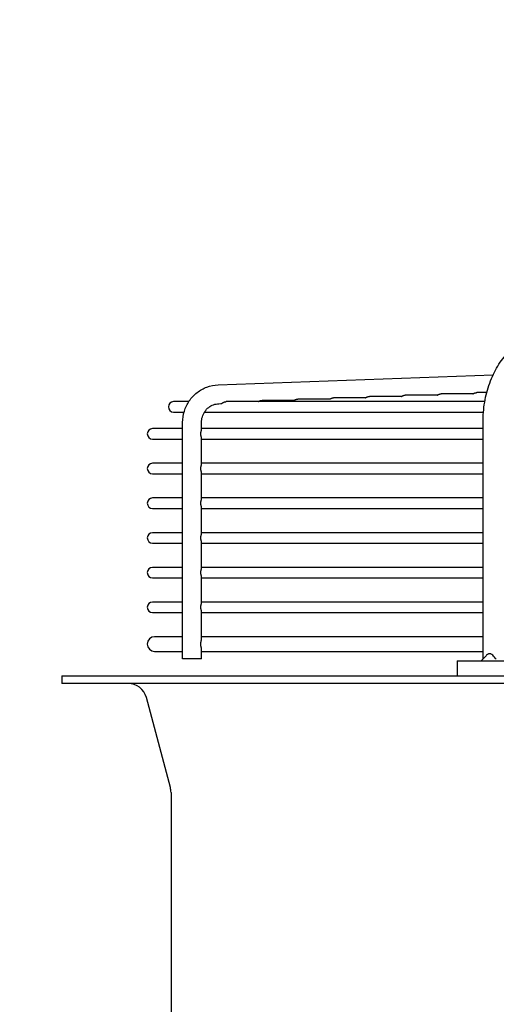
# Model space of a CAD drawing. Units: millimetres. Extents: x 16950 to 32328, y 19251 to 29476.
# Drawn here: x 17305 to 17310, y 19601 to 19611 of the extents above; entities that cross this region are included whole.
import ezdxf

# ---------------------------------------------------------------- set-up
doc = ezdxf.new("R2010")
doc.units = ezdxf.units.MM
doc.header["$LTSCALE"] = 5
doc.layers.add('UNIT', color=6, linetype='Continuous')
doc.styles.add('SUBMITTAL', font='romans.shx', dxfattribs={"width": 0.75})
doc.dimstyles.new('SUBMITTAL', dxfattribs={"dimtxt": 0.09375, "dimasz": 0.09375, "dimexe": 0.03125, "dimexo": 0.0625, "dimgap": 0.0625, "dimtad": 0, "dimdec": 4, "dimzin": 4, "dimdsep": 46, "dimlunit": 4, "dimtxsty": 'SUBMITTAL', "dimcen": 0.09375, "dimclre": 6, "dimadec": 0, "dimazin": 0, "dimtfac": 1, "dimtdec": 0, "dimtofl": 0, "dimtmove": 0, "dimatfit": 3, "dimfxl": 0, "dimfrac": 2, "dimtolj": 1, "dimtzin": 4, "dimarcsym": 0})

msp = doc.modelspace()

# ---------------------------------------------------------------- linework, layer by layer
at = {"layer": 'UNIT'}
for p, q in [((17307.451, 19607.0623), (17310.3262, 19607.1663)), ((17310.1152, 19606.9679), (17309.7818, 19606.9679)), ((17310.2603, 19606.9814), (17310.156, 19606.9814)), ((17307.1451, 19606.8869), (17306.9865, 19606.8869)), ((17307.4581, 19606.8656), (17307.4803, 19606.8664)), ((17310.2398, 19606.8869), (17307.5367, 19606.8869)), ((17308.2443, 19606.9004), (17307.9109, 19606.9004)), ((17308.6185, 19606.9139), (17308.2851, 19606.9139)), ((17308.9927, 19606.9274), (17308.6593, 19606.9274)), ((17309.3669, 19606.9409), (17309.0335, 19606.9409)), ((17309.7411, 19606.9544), (17309.4076, 19606.9544)), ((17306.9865, 19606.7767), (17307.0955, 19606.7767)), ((17307.3082, 19606.7767), (17310.2255, 19606.7767)), ((17307.0808, 19604.1995), (17307.0808, 19606.6689)), ((17307.2777, 19606.589), (17307.2777, 19606.6689)), ((17310.2209, 19604.1995), (17310.2209, 19606.6689)), ((17307.0808, 19606.605), (17306.7661, 19606.605)), ((17310.2209, 19606.605), (17307.2777, 19606.605)), ((17306.7661, 19606.4948), (17307.0808, 19606.4948)), ((17307.2777, 19606.2268), (17307.2777, 19606.5107)), ((17307.2777, 19606.4948), (17310.2209, 19606.4948)), ((17307.0808, 19606.2428), (17306.7661, 19606.2428)), ((17310.2209, 19606.2428), (17307.2777, 19606.2428)), ((17307.2777, 19605.8646), (17307.2777, 19606.1485)), ((17306.7661, 19606.1326), (17307.0808, 19606.1326)), ((17307.2777, 19606.1326), (17310.2209, 19606.1326)), ((17307.0808, 19605.8806), (17306.7661, 19605.8806)), ((17310.2209, 19605.8806), (17307.2777, 19605.8806)), ((17306.7661, 19605.7704), (17307.0808, 19605.7704)), ((17307.2777, 19605.5024), (17307.2777, 19605.7863)), ((17307.2777, 19605.7704), (17310.2209, 19605.7704)), ((17307.0808, 19605.5184), (17306.7661, 19605.5184)), ((17310.2209, 19605.5184), (17307.2777, 19605.5184)), ((17307.2777, 19605.1402), (17307.2777, 19605.4241)), ((17306.7661, 19605.4081), (17307.0808, 19605.4081)), ((17307.2777, 19605.4081), (17310.2209, 19605.4081)), ((17307.0808, 19605.1562), (17306.7661, 19605.1562)), ((17310.2209, 19605.1562), (17307.2777, 19605.1562)), ((17306.7661, 19605.0459), (17307.0808, 19605.0459)), ((17307.2777, 19604.778), (17307.2777, 19605.0619)), ((17307.2777, 19605.0459), (17310.2209, 19605.0459)), ((17307.0808, 19604.794), (17306.7661, 19604.794)), ((17310.2209, 19604.794), (17307.2777, 19604.794)), ((17307.2777, 19604.4023), (17307.2777, 19604.6997)), ((17306.7661, 19604.6837), (17307.0808, 19604.6837)), ((17307.2777, 19604.6837), (17310.2209, 19604.6837)), ((17307.0808, 19604.4318), (17306.7877, 19604.4318)), ((17310.2209, 19604.4318), (17307.2777, 19604.4318)), ((17307.2777, 19604.1995), (17307.2777, 19604.3077)), ((17306.7877, 19604.2782), (17307.0808, 19604.2782)), ((17307.2777, 19604.1995), (17307.0808, 19604.1995)), ((17307.2777, 19604.2782), (17310.2209, 19604.2782)), ((17309.951, 19604.1798), (17312.1782, 19604.1798)), ((17309.951, 19604.1798), (17309.951, 19604.0223)), ((17305.8172, 19604.0223), (17339.5574, 19604.0223)), ((17305.8172, 19604.0223), (17305.8172, 19603.9436)), ((17339.5574, 19603.9436), (17305.8172, 19603.9436)), ((17306.9523, 19602.8558), (17306.7012, 19603.7974)), ((17306.959, 19602.8051), (17306.959, 19600.0641))]:
    msp.add_line(p, q, dxfattribs=at)
for centre, radius, start, end in [((17306.9865, 19606.8318), 0.0551, 90, 270), ((17306.7661, 19606.5499), 0.0551, 90, 270), ((17306.7661, 19606.1877), 0.0551, 90, 270), ((17306.7661, 19605.8255), 0.0551, 90, 270), ((17306.7661, 19605.4633), 0.0551, 90, 270), ((17306.7661, 19605.1011), 0.0551, 90, 270), ((17306.7661, 19604.7389), 0.0551, 90, 270), ((17306.7877, 19604.355), 0.0768, 90, 270), ((17306.511, 19603.7467), 0.1969, 14.93142, 90), ((17306.7621, 19602.8051), 0.1969, 0, 14.93142)]:
    msp.add_arc(centre, radius, start, end, dxfattribs=at)
for points, knots in [([(17310.2209, 19606.6689), (17310.2209, 19606.7044), (17310.2224, 19606.7403), (17310.2254, 19606.7757), (17310.2284, 19606.8112), (17310.2328, 19606.8461), (17310.2387, 19606.8808), (17310.2446, 19606.9154), (17310.252, 19606.9498), (17310.2608, 19606.9833), (17310.2695, 19607.0167), (17310.2796, 19607.0493), (17310.2911, 19607.081), (17310.3026, 19607.1128), (17310.3155, 19607.1438), (17310.3295, 19607.1734), (17310.3436, 19607.203), (17310.3588, 19607.2313), (17310.3752, 19607.2583), (17310.3916, 19607.2854), (17310.4093, 19607.3112), (17310.4278, 19607.3354), (17310.4464, 19607.3595), (17310.4659, 19607.382), (17310.4863, 19607.4029), (17310.5068, 19607.4237), (17310.5282, 19607.443), (17310.5502, 19607.4603), (17310.5723, 19607.4777), (17310.5949, 19607.4931), (17310.6183, 19607.5066), (17310.6416, 19607.5201), (17310.6656, 19607.5318), (17310.6899, 19607.5413), (17310.7142, 19607.5509), (17310.7387, 19607.5583), (17310.7637, 19607.5638), (17310.7886, 19607.5692), (17310.8139, 19607.5726), (17310.8391, 19607.5738)], [0, 0, 0, 0, 0.076921, 0.076921, 0.076921, 0.1538421, 0.1538421, 0.1538421, 0.2307631, 0.2307631, 0.2307631, 0.3076842, 0.3076842, 0.3076842, 0.3846052, 0.3846052, 0.3846052, 0.4615263, 0.4615263, 0.4615263, 0.5384473, 0.5384473, 0.5384473, 0.6153684, 0.6153684, 0.6153684, 0.6922894, 0.6922894, 0.6922894, 0.7692105, 0.7692105, 0.7692105, 0.8461315, 0.8461315, 0.8461315, 0.9230526, 0.9230526, 0.9230526, 1, 1, 1, 1]), ([(17307.0808, 19606.6689), (17307.0808, 19606.7088), (17307.0868, 19606.7488), (17307.1102, 19606.8252), (17307.1276, 19606.8616), (17307.1725, 19606.9274), (17307.2, 19606.9569), (17307.2625, 19607.006), (17307.2975, 19607.0256), (17307.372, 19607.0531), (17307.4114, 19607.0609), (17307.451, 19607.0623)], [1.5707963, 1.5707963, 1.5707963, 1.5707963, 1.8779743, 1.8779743, 2.1851522, 2.1851522, 2.4923302, 2.4923302, 2.7995081, 2.7995081, 3.1066861, 3.1066861, 3.1066861, 3.1066861]), ([(17309.7411, 19606.9544), (17309.7417, 19606.9548), (17309.7424, 19606.9552), (17309.7431, 19606.9556), (17309.744, 19606.9561), (17309.745, 19606.9566), (17309.7459, 19606.9571), (17309.7468, 19606.9576), (17309.7478, 19606.9581), (17309.7487, 19606.9586), (17309.7497, 19606.9591), (17309.7507, 19606.9596), (17309.7516, 19606.9601), (17309.7526, 19606.9605), (17309.7536, 19606.961), (17309.7546, 19606.9614), (17309.7556, 19606.9619), (17309.7566, 19606.9623), (17309.7575, 19606.9627), (17309.7585, 19606.9631), (17309.7595, 19606.9635), (17309.7605, 19606.9639), (17309.7615, 19606.9642), (17309.7625, 19606.9646), (17309.7636, 19606.9649), (17309.7646, 19606.9652), (17309.7656, 19606.9655), (17309.7666, 19606.9658), (17309.7676, 19606.966), (17309.7686, 19606.9663), (17309.7696, 19606.9665), (17309.7706, 19606.9667), (17309.7716, 19606.9669), (17309.7726, 19606.9671), (17309.7736, 19606.9673), (17309.7746, 19606.9674), (17309.7756, 19606.9675), (17309.7766, 19606.9677), (17309.7776, 19606.9677), (17309.7785, 19606.9678), (17309.7795, 19606.9679), (17309.7805, 19606.9679), (17309.7814, 19606.9679), (17309.7816, 19606.9679), (17309.7817, 19606.9679), (17309.7818, 19606.9679)], [0.17654387, 0.17654387, 0.17654387, 0.17654387, 0.19512195, 0.19512195, 0.19512195, 0.2195122, 0.2195122, 0.2195122, 0.24390244, 0.24390244, 0.24390244, 0.26829268, 0.26829268, 0.26829268, 0.29268293, 0.29268293, 0.29268293, 0.31707317, 0.31707317, 0.31707317, 0.34146341, 0.34146341, 0.34146341, 0.36585366, 0.36585366, 0.36585366, 0.3902439, 0.3902439, 0.3902439, 0.41463415, 0.41463415, 0.41463415, 0.43902439, 0.43902439, 0.43902439, 0.46341463, 0.46341463, 0.46341463, 0.48780488, 0.48780488, 0.48780488, 0.51219512, 0.51219512, 0.51219512, 0.51558176, 0.51558176, 0.51558176, 0.51558176]), ([(17310.1152, 19606.9679), (17310.1159, 19606.9683), (17310.1166, 19606.9687), (17310.1173, 19606.9691), (17310.1183, 19606.9696), (17310.1192, 19606.9701), (17310.1201, 19606.9706), (17310.1211, 19606.9711), (17310.122, 19606.9716), (17310.123, 19606.9721), (17310.1239, 19606.9726), (17310.1249, 19606.9731), (17310.1259, 19606.9736), (17310.1268, 19606.9741), (17310.1278, 19606.9745), (17310.1288, 19606.975), (17310.1298, 19606.9754), (17310.1308, 19606.9758), (17310.1318, 19606.9762), (17310.1328, 19606.9766), (17310.1337, 19606.977), (17310.1348, 19606.9774), (17310.1358, 19606.9777), (17310.1368, 19606.9781), (17310.1378, 19606.9784), (17310.1388, 19606.9787), (17310.1398, 19606.979), (17310.1408, 19606.9793), (17310.1418, 19606.9795), (17310.1428, 19606.9798), (17310.1438, 19606.98), (17310.1448, 19606.9802), (17310.1458, 19606.9804), (17310.1468, 19606.9806), (17310.1478, 19606.9808), (17310.1488, 19606.9809), (17310.1498, 19606.981), (17310.1508, 19606.9811), (17310.1518, 19606.9812), (17310.1527, 19606.9813), (17310.1537, 19606.9814), (17310.1547, 19606.9814), (17310.1556, 19606.9814), (17310.1558, 19606.9814), (17310.1559, 19606.9814), (17310.156, 19606.9814)], [0.1761954, 0.1761954, 0.1761954, 0.1761954, 0.19512195, 0.19512195, 0.19512195, 0.2195122, 0.2195122, 0.2195122, 0.24390244, 0.24390244, 0.24390244, 0.26829268, 0.26829268, 0.26829268, 0.29268293, 0.29268293, 0.29268293, 0.31707317, 0.31707317, 0.31707317, 0.34146341, 0.34146341, 0.34146341, 0.36585366, 0.36585366, 0.36585366, 0.3902439, 0.3902439, 0.3902439, 0.41463415, 0.41463415, 0.41463415, 0.43902439, 0.43902439, 0.43902439, 0.46341463, 0.46341463, 0.46341463, 0.48780488, 0.48780488, 0.48780488, 0.51219512, 0.51219512, 0.51219512, 0.51559553, 0.51559553, 0.51559553, 0.51559553]), ([(17307.2777, 19606.6689), (17307.2777, 19606.6894), (17307.2808, 19606.7098), (17307.2927, 19606.7488), (17307.3015, 19606.7672), (17307.324, 19606.8001), (17307.3376, 19606.8147), (17307.3681, 19606.8387), (17307.385, 19606.8481), (17307.4206, 19606.8612), (17307.4393, 19606.8649), (17307.4581, 19606.8656)], [1.5707963, 1.5707963, 1.5707963, 1.5707963, 1.8779743, 1.8779743, 2.1851522, 2.1851522, 2.4923302, 2.4923302, 2.7995081, 2.7995081, 3.1066861, 3.1066861, 3.1066861, 3.1066861]), ([(17307.4803, 19606.8664), (17307.4805, 19606.8664), (17307.4806, 19606.8664), (17307.4808, 19606.8664), (17307.4811, 19606.8665), (17307.4813, 19606.8665), (17307.4816, 19606.8666), (17307.4822, 19606.8667), (17307.4828, 19606.8668), (17307.4834, 19606.867), (17307.4841, 19606.8672), (17307.4847, 19606.8675), (17307.4854, 19606.8678), (17307.4861, 19606.8681), (17307.4869, 19606.8684), (17307.4876, 19606.8688), (17307.4884, 19606.8692), (17307.4892, 19606.8696), (17307.49, 19606.8701), (17307.4908, 19606.8705), (17307.4916, 19606.871), (17307.4925, 19606.8715), (17307.4933, 19606.8719), (17307.4942, 19606.8724), (17307.4951, 19606.8729), (17307.496, 19606.8735), (17307.4969, 19606.874), (17307.4978, 19606.8745), (17307.4987, 19606.875), (17307.4997, 19606.8755), (17307.5006, 19606.876), (17307.5015, 19606.8766), (17307.5025, 19606.8771), (17307.5035, 19606.8776), (17307.5044, 19606.8781), (17307.5054, 19606.8786), (17307.5064, 19606.879), (17307.5073, 19606.8795), (17307.5083, 19606.88), (17307.5093, 19606.8804), (17307.5103, 19606.8809), (17307.5113, 19606.8813), (17307.5123, 19606.8817), (17307.5133, 19606.8821), (17307.5143, 19606.8825), (17307.5153, 19606.8829), (17307.5163, 19606.8832), (17307.5173, 19606.8836), (17307.5183, 19606.8839), (17307.5193, 19606.8842), (17307.5203, 19606.8845), (17307.5214, 19606.8848), (17307.5224, 19606.8851), (17307.5234, 19606.8853), (17307.5244, 19606.8855), (17307.5254, 19606.8858), (17307.5264, 19606.886), (17307.5274, 19606.8861), (17307.5284, 19606.8863), (17307.5294, 19606.8864), (17307.5304, 19606.8866), (17307.5314, 19606.8867), (17307.5324, 19606.8868), (17307.5334, 19606.8868), (17307.5344, 19606.8869), (17307.5353, 19606.8869), (17307.5363, 19606.8869), (17307.5364, 19606.8869), (17307.5366, 19606.8869), (17307.5367, 19606.8869)], [0.00401292, 0.00401292, 0.00401292, 0.00401292, 0.01219512, 0.01219512, 0.01219512, 0.02439024, 0.02439024, 0.02439024, 0.04878049, 0.04878049, 0.04878049, 0.07317073, 0.07317073, 0.07317073, 0.09756098, 0.09756098, 0.09756098, 0.12195122, 0.12195122, 0.12195122, 0.14634146, 0.14634146, 0.14634146, 0.17073171, 0.17073171, 0.17073171, 0.19512195, 0.19512195, 0.19512195, 0.2195122, 0.2195122, 0.2195122, 0.24390244, 0.24390244, 0.24390244, 0.26829268, 0.26829268, 0.26829268, 0.29268293, 0.29268293, 0.29268293, 0.31707317, 0.31707317, 0.31707317, 0.34146341, 0.34146341, 0.34146341, 0.36585366, 0.36585366, 0.36585366, 0.3902439, 0.3902439, 0.3902439, 0.41463415, 0.41463415, 0.41463415, 0.43902439, 0.43902439, 0.43902439, 0.46341463, 0.46341463, 0.46341463, 0.48780488, 0.48780488, 0.48780488, 0.51219512, 0.51219512, 0.51219512, 0.51549915, 0.51549915, 0.51549915, 0.51549915]), ([(17307.8702, 19606.8869), (17307.8708, 19606.8873), (17307.8714, 19606.8876), (17307.872, 19606.888), (17307.8729, 19606.8885), (17307.8739, 19606.889), (17307.8748, 19606.8896), (17307.8758, 19606.8901), (17307.8767, 19606.8906), (17307.8777, 19606.8911), (17307.8786, 19606.8916), (17307.8796, 19606.8921), (17307.8806, 19606.8925), (17307.8815, 19606.893), (17307.8825, 19606.8935), (17307.8835, 19606.8939), (17307.8845, 19606.8944), (17307.8855, 19606.8948), (17307.8865, 19606.8952), (17307.8875, 19606.8956), (17307.8885, 19606.896), (17307.8895, 19606.8964), (17307.8905, 19606.8967), (17307.8915, 19606.8971), (17307.8925, 19606.8974), (17307.8935, 19606.8977), (17307.8945, 19606.898), (17307.8956, 19606.8983), (17307.8966, 19606.8986), (17307.8976, 19606.8988), (17307.8986, 19606.899), (17307.8996, 19606.8993), (17307.9006, 19606.8995), (17307.9016, 19606.8996), (17307.9026, 19606.8998), (17307.9036, 19606.8999), (17307.9046, 19606.9001), (17307.9056, 19606.9002), (17307.9066, 19606.9003), (17307.9076, 19606.9003), (17307.9085, 19606.9004), (17307.9095, 19606.9004), (17307.9105, 19606.9004), (17307.9106, 19606.9004), (17307.9107, 19606.9004), (17307.9109, 19606.9004)], [0.1782737, 0.1782737, 0.1782737, 0.1782737, 0.19512195, 0.19512195, 0.19512195, 0.2195122, 0.2195122, 0.2195122, 0.24390244, 0.24390244, 0.24390244, 0.26829268, 0.26829268, 0.26829268, 0.29268293, 0.29268293, 0.29268293, 0.31707317, 0.31707317, 0.31707317, 0.34146341, 0.34146341, 0.34146341, 0.36585366, 0.36585366, 0.36585366, 0.3902439, 0.3902439, 0.3902439, 0.41463415, 0.41463415, 0.41463415, 0.43902439, 0.43902439, 0.43902439, 0.46341463, 0.46341463, 0.46341463, 0.48780488, 0.48780488, 0.48780488, 0.51219512, 0.51219512, 0.51219512, 0.5155129, 0.5155129, 0.5155129, 0.5155129]), ([(17308.2443, 19606.9004), (17308.245, 19606.9008), (17308.2456, 19606.9012), (17308.2462, 19606.9015), (17308.2472, 19606.902), (17308.2481, 19606.9026), (17308.249, 19606.9031), (17308.25, 19606.9036), (17308.2509, 19606.9041), (17308.2519, 19606.9046), (17308.2528, 19606.9051), (17308.2538, 19606.9056), (17308.2548, 19606.906), (17308.2558, 19606.9065), (17308.2567, 19606.907), (17308.2577, 19606.9074), (17308.2587, 19606.9079), (17308.2597, 19606.9083), (17308.2607, 19606.9087), (17308.2617, 19606.9091), (17308.2627, 19606.9095), (17308.2637, 19606.9099), (17308.2647, 19606.9102), (17308.2657, 19606.9106), (17308.2667, 19606.9109), (17308.2677, 19606.9112), (17308.2687, 19606.9115), (17308.2698, 19606.9118), (17308.2708, 19606.9121), (17308.2718, 19606.9123), (17308.2728, 19606.9125), (17308.2738, 19606.9128), (17308.2748, 19606.9129), (17308.2758, 19606.9131), (17308.2768, 19606.9133), (17308.2778, 19606.9134), (17308.2788, 19606.9136), (17308.2798, 19606.9137), (17308.2808, 19606.9138), (17308.2818, 19606.9138), (17308.2827, 19606.9139), (17308.2837, 19606.9139), (17308.2847, 19606.9139), (17308.2848, 19606.9139), (17308.2849, 19606.9139), (17308.2851, 19606.9139)], [0.17792949, 0.17792949, 0.17792949, 0.17792949, 0.19512195, 0.19512195, 0.19512195, 0.2195122, 0.2195122, 0.2195122, 0.24390244, 0.24390244, 0.24390244, 0.26829268, 0.26829268, 0.26829268, 0.29268293, 0.29268293, 0.29268293, 0.31707317, 0.31707317, 0.31707317, 0.34146341, 0.34146341, 0.34146341, 0.36585366, 0.36585366, 0.36585366, 0.3902439, 0.3902439, 0.3902439, 0.41463415, 0.41463415, 0.41463415, 0.43902439, 0.43902439, 0.43902439, 0.46341463, 0.46341463, 0.46341463, 0.48780488, 0.48780488, 0.48780488, 0.51219512, 0.51219512, 0.51219512, 0.51552666, 0.51552666, 0.51552666, 0.51552666]), ([(17308.6185, 19606.9139), (17308.6192, 19606.9143), (17308.6198, 19606.9147), (17308.6205, 19606.915), (17308.6214, 19606.9156), (17308.6223, 19606.9161), (17308.6233, 19606.9166), (17308.6242, 19606.9171), (17308.6251, 19606.9176), (17308.6261, 19606.9181), (17308.6271, 19606.9186), (17308.628, 19606.9191), (17308.629, 19606.9196), (17308.63, 19606.92), (17308.631, 19606.9205), (17308.6319, 19606.9209), (17308.6329, 19606.9214), (17308.6339, 19606.9218), (17308.6349, 19606.9222), (17308.6359, 19606.9226), (17308.6369, 19606.923), (17308.6379, 19606.9234), (17308.6389, 19606.9237), (17308.6399, 19606.9241), (17308.6409, 19606.9244), (17308.6419, 19606.9247), (17308.643, 19606.925), (17308.644, 19606.9253), (17308.645, 19606.9256), (17308.646, 19606.9258), (17308.647, 19606.926), (17308.648, 19606.9262), (17308.649, 19606.9264), (17308.65, 19606.9266), (17308.651, 19606.9268), (17308.652, 19606.9269), (17308.653, 19606.927), (17308.654, 19606.9272), (17308.655, 19606.9273), (17308.656, 19606.9273), (17308.6569, 19606.9274), (17308.6579, 19606.9274), (17308.6589, 19606.9274), (17308.659, 19606.9274), (17308.6591, 19606.9274), (17308.6593, 19606.9274)], [0.17758438, 0.17758438, 0.17758438, 0.17758438, 0.19512195, 0.19512195, 0.19512195, 0.2195122, 0.2195122, 0.2195122, 0.24390244, 0.24390244, 0.24390244, 0.26829268, 0.26829268, 0.26829268, 0.29268293, 0.29268293, 0.29268293, 0.31707317, 0.31707317, 0.31707317, 0.34146341, 0.34146341, 0.34146341, 0.36585366, 0.36585366, 0.36585366, 0.3902439, 0.3902439, 0.3902439, 0.41463415, 0.41463415, 0.41463415, 0.43902439, 0.43902439, 0.43902439, 0.46341463, 0.46341463, 0.46341463, 0.48780488, 0.48780488, 0.48780488, 0.51219512, 0.51219512, 0.51219512, 0.51554043, 0.51554043, 0.51554043, 0.51554043]), ([(17308.9927, 19606.9274), (17308.9933, 19606.9278), (17308.994, 19606.9282), (17308.9947, 19606.9286), (17308.9956, 19606.9291), (17308.9965, 19606.9296), (17308.9975, 19606.9301), (17308.9984, 19606.9306), (17308.9994, 19606.9311), (17309.0003, 19606.9316), (17309.0013, 19606.9321), (17309.0022, 19606.9326), (17309.0032, 19606.9331), (17309.0042, 19606.9335), (17309.0052, 19606.934), (17309.0062, 19606.9344), (17309.0071, 19606.9349), (17309.0081, 19606.9353), (17309.0091, 19606.9357), (17309.0101, 19606.9361), (17309.0111, 19606.9365), (17309.0121, 19606.9369), (17309.0131, 19606.9372), (17309.0141, 19606.9376), (17309.0151, 19606.9379), (17309.0162, 19606.9382), (17309.0172, 19606.9385), (17309.0182, 19606.9388), (17309.0192, 19606.9391), (17309.0202, 19606.9393), (17309.0212, 19606.9395), (17309.0222, 19606.9397), (17309.0232, 19606.9399), (17309.0242, 19606.9401), (17309.0252, 19606.9403), (17309.0262, 19606.9404), (17309.0272, 19606.9405), (17309.0282, 19606.9407), (17309.0292, 19606.9407), (17309.0301, 19606.9408), (17309.0311, 19606.9409), (17309.0321, 19606.9409), (17309.0331, 19606.9409), (17309.0332, 19606.9409), (17309.0333, 19606.9409), (17309.0335, 19606.9409)], [0.17723839, 0.17723839, 0.17723839, 0.17723839, 0.19512195, 0.19512195, 0.19512195, 0.2195122, 0.2195122, 0.2195122, 0.24390244, 0.24390244, 0.24390244, 0.26829268, 0.26829268, 0.26829268, 0.29268293, 0.29268293, 0.29268293, 0.31707317, 0.31707317, 0.31707317, 0.34146341, 0.34146341, 0.34146341, 0.36585366, 0.36585366, 0.36585366, 0.3902439, 0.3902439, 0.3902439, 0.41463415, 0.41463415, 0.41463415, 0.43902439, 0.43902439, 0.43902439, 0.46341463, 0.46341463, 0.46341463, 0.48780488, 0.48780488, 0.48780488, 0.51219512, 0.51219512, 0.51219512, 0.5155542, 0.5155542, 0.5155542, 0.5155542]), ([(17309.3669, 19606.9409), (17309.3675, 19606.9413), (17309.3682, 19606.9417), (17309.3689, 19606.9421), (17309.3698, 19606.9426), (17309.3707, 19606.9431), (17309.3717, 19606.9436), (17309.3726, 19606.9441), (17309.3736, 19606.9446), (17309.3745, 19606.9451), (17309.3755, 19606.9456), (17309.3765, 19606.9461), (17309.3774, 19606.9466), (17309.3784, 19606.947), (17309.3794, 19606.9475), (17309.3804, 19606.9479), (17309.3814, 19606.9484), (17309.3823, 19606.9488), (17309.3833, 19606.9492), (17309.3843, 19606.9496), (17309.3853, 19606.95), (17309.3863, 19606.9504), (17309.3873, 19606.9507), (17309.3883, 19606.9511), (17309.3893, 19606.9514), (17309.3904, 19606.9517), (17309.3914, 19606.952), (17309.3924, 19606.9523), (17309.3934, 19606.9526), (17309.3944, 19606.9528), (17309.3954, 19606.953), (17309.3964, 19606.9532), (17309.3974, 19606.9534), (17309.3984, 19606.9536), (17309.3994, 19606.9538), (17309.4004, 19606.9539), (17309.4014, 19606.954), (17309.4024, 19606.9542), (17309.4034, 19606.9542), (17309.4043, 19606.9543), (17309.4053, 19606.9544), (17309.4063, 19606.9544), (17309.4072, 19606.9544), (17309.4074, 19606.9544), (17309.4075, 19606.9544), (17309.4076, 19606.9544)], [0.17689154, 0.17689154, 0.17689154, 0.17689154, 0.19512195, 0.19512195, 0.19512195, 0.2195122, 0.2195122, 0.2195122, 0.24390244, 0.24390244, 0.24390244, 0.26829268, 0.26829268, 0.26829268, 0.29268293, 0.29268293, 0.29268293, 0.31707317, 0.31707317, 0.31707317, 0.34146341, 0.34146341, 0.34146341, 0.36585366, 0.36585366, 0.36585366, 0.3902439, 0.3902439, 0.3902439, 0.41463415, 0.41463415, 0.41463415, 0.43902439, 0.43902439, 0.43902439, 0.46341463, 0.46341463, 0.46341463, 0.48780488, 0.48780488, 0.48780488, 0.51219512, 0.51219512, 0.51219512, 0.51556798, 0.51556798, 0.51556798, 0.51556798]), ([(17307.2707, 19606.5499), (17307.2707, 19606.5509), (17307.2707, 19606.5529), (17307.2709, 19606.5559), (17307.2711, 19606.5588), (17307.2714, 19606.5618), (17307.2719, 19606.5646), (17307.2724, 19606.5674), (17307.2729, 19606.5701), (17307.2736, 19606.5728), (17307.2742, 19606.5753), (17307.2749, 19606.5777), (17307.2756, 19606.58), (17307.2762, 19606.5821), (17307.2768, 19606.5841), (17307.2773, 19606.5859), (17307.2776, 19606.5875), (17307.2777, 19606.5885), (17307.2777, 19606.589), (17307.2777, 19606.589)], [0, 0, 0, 0, 0.04761905, 0.0952381, 0.14285714, 0.19047619, 0.23809524, 0.28571429, 0.33333333, 0.38095238, 0.42857143, 0.47619048, 0.52380952, 0.57142857, 0.61904762, 0.66666667, 0.71428571, 0.76190476, 0.76755733, 0.76755733, 0.76755733, 0.76755733]), ([(17307.2777, 19606.5107), (17307.2777, 19606.5108), (17307.2777, 19606.5113), (17307.2776, 19606.5122), (17307.2773, 19606.5138), (17307.2768, 19606.5156), (17307.2762, 19606.5176), (17307.2756, 19606.5198), (17307.2749, 19606.522), (17307.2742, 19606.5245), (17307.2736, 19606.527), (17307.2729, 19606.5296), (17307.2724, 19606.5323), (17307.2719, 19606.5351), (17307.2714, 19606.538), (17307.2711, 19606.5409), (17307.2709, 19606.5439), (17307.2707, 19606.5469), (17307.2707, 19606.5489), (17307.2707, 19606.5499)], [0.23243408, 0.23243408, 0.23243408, 0.23243408, 0.23809524, 0.28571429, 0.33333333, 0.38095238, 0.42857143, 0.47619048, 0.52380952, 0.57142857, 0.61904762, 0.66666667, 0.71428571, 0.76190476, 0.80952381, 0.85714286, 0.9047619, 0.95238095, 1, 1, 1, 1]), ([(17307.2707, 19606.1877), (17307.2707, 19606.1887), (17307.2707, 19606.1907), (17307.2709, 19606.1937), (17307.2711, 19606.1966), (17307.2714, 19606.1995), (17307.2719, 19606.2024), (17307.2724, 19606.2052), (17307.2729, 19606.2079), (17307.2736, 19606.2106), (17307.2742, 19606.2131), (17307.2749, 19606.2155), (17307.2756, 19606.2178), (17307.2762, 19606.2199), (17307.2768, 19606.2219), (17307.2773, 19606.2237), (17307.2776, 19606.2253), (17307.2777, 19606.2263), (17307.2777, 19606.2268), (17307.2777, 19606.2268)], [0, 0, 0, 0, 0.04761905, 0.0952381, 0.14285714, 0.19047619, 0.23809524, 0.28571429, 0.33333333, 0.38095238, 0.42857143, 0.47619048, 0.52380952, 0.57142857, 0.61904762, 0.66666667, 0.71428571, 0.76190476, 0.76755733, 0.76755733, 0.76755733, 0.76755733]), ([(17307.2777, 19606.1485), (17307.2777, 19606.1486), (17307.2777, 19606.1491), (17307.2776, 19606.15), (17307.2773, 19606.1516), (17307.2768, 19606.1534), (17307.2762, 19606.1554), (17307.2756, 19606.1576), (17307.2749, 19606.1598), (17307.2742, 19606.1623), (17307.2736, 19606.1648), (17307.2729, 19606.1674), (17307.2724, 19606.1701), (17307.2719, 19606.1729), (17307.2714, 19606.1758), (17307.2711, 19606.1787), (17307.2709, 19606.1817), (17307.2707, 19606.1847), (17307.2707, 19606.1867), (17307.2707, 19606.1877)], [0.23243408, 0.23243408, 0.23243408, 0.23243408, 0.23809524, 0.28571429, 0.33333333, 0.38095238, 0.42857143, 0.47619048, 0.52380952, 0.57142857, 0.61904762, 0.66666667, 0.71428571, 0.76190476, 0.80952381, 0.85714286, 0.9047619, 0.95238095, 1, 1, 1, 1]), ([(17307.2707, 19605.8255), (17307.2707, 19605.8265), (17307.2707, 19605.8285), (17307.2709, 19605.8315), (17307.2711, 19605.8344), (17307.2714, 19605.8373), (17307.2719, 19605.8402), (17307.2724, 19605.843), (17307.2729, 19605.8457), (17307.2736, 19605.8484), (17307.2742, 19605.8509), (17307.2749, 19605.8533), (17307.2756, 19605.8556), (17307.2762, 19605.8577), (17307.2768, 19605.8597), (17307.2773, 19605.8615), (17307.2776, 19605.8631), (17307.2777, 19605.8641), (17307.2777, 19605.8646), (17307.2777, 19605.8646)], [0, 0, 0, 0, 0.04761905, 0.0952381, 0.14285714, 0.19047619, 0.23809524, 0.28571429, 0.33333333, 0.38095238, 0.42857143, 0.47619048, 0.52380952, 0.57142857, 0.61904762, 0.66666667, 0.71428571, 0.76190476, 0.76755733, 0.76755733, 0.76755733, 0.76755733]), ([(17307.2777, 19605.7863), (17307.2777, 19605.7864), (17307.2777, 19605.7868), (17307.2776, 19605.7878), (17307.2773, 19605.7894), (17307.2768, 19605.7912), (17307.2762, 19605.7932), (17307.2756, 19605.7954), (17307.2749, 19605.7976), (17307.2742, 19605.8), (17307.2736, 19605.8026), (17307.2729, 19605.8052), (17307.2724, 19605.8079), (17307.2719, 19605.8107), (17307.2714, 19605.8136), (17307.2711, 19605.8165), (17307.2709, 19605.8195), (17307.2707, 19605.8225), (17307.2707, 19605.8245), (17307.2707, 19605.8255)], [0.23243408, 0.23243408, 0.23243408, 0.23243408, 0.23809524, 0.28571429, 0.33333333, 0.38095238, 0.42857143, 0.47619048, 0.52380952, 0.57142857, 0.61904762, 0.66666667, 0.71428571, 0.76190476, 0.80952381, 0.85714286, 0.9047619, 0.95238095, 1, 1, 1, 1]), ([(17307.2707, 19605.4633), (17307.2707, 19605.4643), (17307.2707, 19605.4663), (17307.2709, 19605.4693), (17307.2711, 19605.4722), (17307.2714, 19605.4751), (17307.2719, 19605.478), (17307.2724, 19605.4808), (17307.2729, 19605.4835), (17307.2736, 19605.4862), (17307.2742, 19605.4887), (17307.2749, 19605.4911), (17307.2756, 19605.4934), (17307.2762, 19605.4955), (17307.2768, 19605.4975), (17307.2773, 19605.4993), (17307.2776, 19605.5009), (17307.2777, 19605.5019), (17307.2777, 19605.5024), (17307.2777, 19605.5024)], [0, 0, 0, 0, 0.04761905, 0.0952381, 0.14285714, 0.19047619, 0.23809524, 0.28571429, 0.33333333, 0.38095238, 0.42857143, 0.47619048, 0.52380952, 0.57142857, 0.61904762, 0.66666667, 0.71428571, 0.76190476, 0.76755733, 0.76755733, 0.76755733, 0.76755733]), ([(17307.2777, 19605.4241), (17307.2777, 19605.4242), (17307.2777, 19605.4246), (17307.2776, 19605.4256), (17307.2773, 19605.4272), (17307.2768, 19605.429), (17307.2762, 19605.431), (17307.2756, 19605.4331), (17307.2749, 19605.4354), (17307.2742, 19605.4378), (17307.2736, 19605.4404), (17307.2729, 19605.443), (17307.2724, 19605.4457), (17307.2719, 19605.4485), (17307.2714, 19605.4514), (17307.2711, 19605.4543), (17307.2709, 19605.4573), (17307.2707, 19605.4603), (17307.2707, 19605.4623), (17307.2707, 19605.4633)], [0.23243408, 0.23243408, 0.23243408, 0.23243408, 0.23809524, 0.28571429, 0.33333333, 0.38095238, 0.42857143, 0.47619048, 0.52380952, 0.57142857, 0.61904762, 0.66666667, 0.71428571, 0.76190476, 0.80952381, 0.85714286, 0.9047619, 0.95238095, 1, 1, 1, 1]), ([(17307.2707, 19605.1011), (17307.2707, 19605.1021), (17307.2707, 19605.1041), (17307.2709, 19605.1071), (17307.2711, 19605.11), (17307.2714, 19605.1129), (17307.2719, 19605.1158), (17307.2724, 19605.1186), (17307.2729, 19605.1213), (17307.2736, 19605.1239), (17307.2742, 19605.1265), (17307.2749, 19605.1289), (17307.2756, 19605.1312), (17307.2762, 19605.1333), (17307.2768, 19605.1353), (17307.2773, 19605.1371), (17307.2776, 19605.1387), (17307.2777, 19605.1397), (17307.2777, 19605.1402), (17307.2777, 19605.1402)], [0, 0, 0, 0, 0.04761905, 0.0952381, 0.14285714, 0.19047619, 0.23809524, 0.28571429, 0.33333333, 0.38095238, 0.42857143, 0.47619048, 0.52380952, 0.57142857, 0.61904762, 0.66666667, 0.71428571, 0.76190476, 0.76755733, 0.76755733, 0.76755733, 0.76755733]), ([(17307.2777, 19605.0619), (17307.2777, 19605.062), (17307.2777, 19605.0624), (17307.2776, 19605.0634), (17307.2773, 19605.065), (17307.2768, 19605.0668), (17307.2762, 19605.0688), (17307.2756, 19605.0709), (17307.2749, 19605.0732), (17307.2742, 19605.0756), (17307.2736, 19605.0782), (17307.2729, 19605.0808), (17307.2724, 19605.0835), (17307.2719, 19605.0863), (17307.2714, 19605.0892), (17307.2711, 19605.0921), (17307.2709, 19605.0951), (17307.2707, 19605.0981), (17307.2707, 19605.1001), (17307.2707, 19605.1011)], [0.23243408, 0.23243408, 0.23243408, 0.23243408, 0.23809524, 0.28571429, 0.33333333, 0.38095238, 0.42857143, 0.47619048, 0.52380952, 0.57142857, 0.61904762, 0.66666667, 0.71428571, 0.76190476, 0.80952381, 0.85714286, 0.9047619, 0.95238095, 1, 1, 1, 1]), ([(17307.2707, 19604.7389), (17307.2707, 19604.7399), (17307.2707, 19604.7419), (17307.2709, 19604.7448), (17307.2711, 19604.7478), (17307.2714, 19604.7507), (17307.2719, 19604.7536), (17307.2724, 19604.7564), (17307.2729, 19604.7591), (17307.2736, 19604.7617), (17307.2742, 19604.7643), (17307.2749, 19604.7667), (17307.2756, 19604.769), (17307.2762, 19604.7711), (17307.2768, 19604.7731), (17307.2773, 19604.7749), (17307.2776, 19604.7765), (17307.2777, 19604.7775), (17307.2777, 19604.7779), (17307.2777, 19604.778)], [0, 0, 0, 0, 0.04761905, 0.0952381, 0.14285714, 0.19047619, 0.23809524, 0.28571429, 0.33333333, 0.38095238, 0.42857143, 0.47619048, 0.52380952, 0.57142857, 0.61904762, 0.66666667, 0.71428571, 0.76190476, 0.76755733, 0.76755733, 0.76755733, 0.76755733]), ([(17307.2777, 19604.6997), (17307.2777, 19604.6998), (17307.2777, 19604.7002), (17307.2776, 19604.7012), (17307.2773, 19604.7028), (17307.2768, 19604.7046), (17307.2762, 19604.7066), (17307.2756, 19604.7087), (17307.2749, 19604.711), (17307.2742, 19604.7134), (17307.2736, 19604.716), (17307.2729, 19604.7186), (17307.2724, 19604.7213), (17307.2719, 19604.7241), (17307.2714, 19604.727), (17307.2711, 19604.7299), (17307.2709, 19604.7329), (17307.2707, 19604.7359), (17307.2707, 19604.7379), (17307.2707, 19604.7389)], [0.23243408, 0.23243408, 0.23243408, 0.23243408, 0.23809524, 0.28571429, 0.33333333, 0.38095238, 0.42857143, 0.47619048, 0.52380952, 0.57142857, 0.61904762, 0.66666667, 0.71428571, 0.76190476, 0.80952381, 0.85714286, 0.9047619, 0.95238095, 1, 1, 1, 1]), ([(17307.2707, 19604.355), (17307.2707, 19604.3563), (17307.2707, 19604.3589), (17307.2709, 19604.3628), (17307.2712, 19604.3666), (17307.2716, 19604.3703), (17307.2721, 19604.3739), (17307.2727, 19604.3775), (17307.2733, 19604.3808), (17307.274, 19604.3841), (17307.2746, 19604.3871), (17307.2753, 19604.39), (17307.276, 19604.3927), (17307.2766, 19604.3952), (17307.2771, 19604.3974), (17307.2774, 19604.3995), (17307.2777, 19604.4011), (17307.2777, 19604.402), (17307.2777, 19604.4023)], [0, 0, 0, 0, 0.04761905, 0.0952381, 0.14285714, 0.19047619, 0.23809524, 0.28571429, 0.33333333, 0.38095238, 0.42857143, 0.47619048, 0.52380952, 0.57142857, 0.61904762, 0.66666667, 0.71428571, 0.74720176, 0.74720176, 0.74720176, 0.74720176]), ([(17307.2777, 19604.3077), (17307.2777, 19604.308), (17307.2777, 19604.3089), (17307.2774, 19604.3105), (17307.2771, 19604.3126), (17307.2766, 19604.3148), (17307.276, 19604.3173), (17307.2753, 19604.32), (17307.2746, 19604.3229), (17307.274, 19604.3259), (17307.2733, 19604.3292), (17307.2727, 19604.3325), (17307.2721, 19604.336), (17307.2716, 19604.3397), (17307.2712, 19604.3434), (17307.2709, 19604.3472), (17307.2707, 19604.3511), (17307.2707, 19604.3537), (17307.2707, 19604.355)], [0.25278988, 0.25278988, 0.25278988, 0.25278988, 0.28571429, 0.33333333, 0.38095238, 0.42857143, 0.47619048, 0.52380952, 0.57142857, 0.61904762, 0.66666667, 0.71428571, 0.76190476, 0.80952381, 0.85714286, 0.9047619, 0.95238095, 1, 1, 1, 1]), ([(17310.3601, 19604.1961), (17310.3456, 19604.2137), (17310.3335, 19604.2275), (17310.317, 19604.2427), (17310.3114, 19604.247), (17310.303, 19604.2514), (17310.3001, 19604.2526), (17310.2949, 19604.2538), (17310.2927, 19604.2541), (17310.2883, 19604.2541), (17310.2861, 19604.2538), (17310.2809, 19604.2526), (17310.278, 19604.2514), (17310.2696, 19604.247), (17310.264, 19604.2427), (17310.2551, 19604.2345), (17310.252, 19604.2314), (17310.2487, 19604.228)], [-0.85353786, -0.85353786, -0.85353786, -0.85353786, -0.64697279, -0.64697279, -0.53019487, -0.53019487, -0.47055032, -0.47055032, -0.42676959, -0.42676959, -0.38298885, -0.38298885, -0.32334424, -0.32334424, -0.20656606, -0.20656606, -0.14841076, -0.14841076, -0.14841076, -0.14841076])]:
    msp.add_open_spline(points, degree=3, knots=knots, dxfattribs=at)
msp.add_open_spline([(17310.201, 19604.1798), (17310.2172, 19604.1956), (17310.2331, 19604.2117), (17310.2487, 19604.228)], degree=3, dxfattribs=at)

# ---------------------------------------------------------------- leaders
msp.add_leader([(17251.8755, 19600.7667), (17266.5401, 19614.8826), (17383.7891, 19614.8826)], dimstyle='SUBMITTAL', override={"dimscale": 36, "dimarcsym": 1}, dxfattribs=at)

doc.saveas('drawing.dxf')
